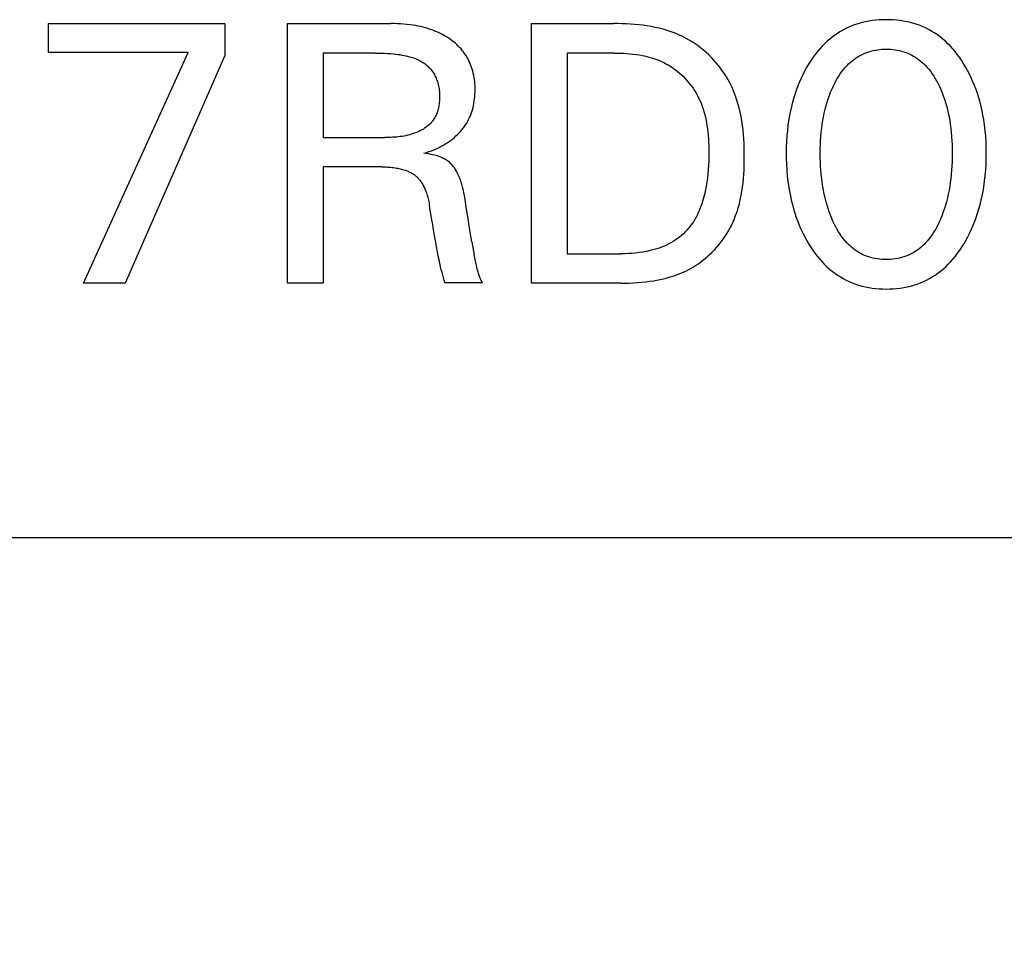
# Model space of a CAD drawing. Extents: x 0 to 594, y 0 to 420.
# Drawn here: x 243 to 250, y 197 to 203 of the extents above; entities that cross this region are included whole.
import ezdxf
from ezdxf.enums import TextEntityAlignment as Align

# ---------------------------------------------------------------- set-up
doc = ezdxf.new("R2010")
doc.units = 0
doc.header["$LTSCALE"] = 32.67
doc.header["$MEASUREMENT"] = 0
doc.layers.add('10000_FRONT', color=7, linetype='CONTINUOUS')
doc.layers.add('10100_DIM_FRONT', color=7, linetype='CONTINUOUS')
doc.dimstyles.get("Standard").update_dxf_attribs({"dimtxt": 0.18, "dimasz": 0.18, "dimexe": 0.18, "dimexo": 0.0625, "dimgap": 0.09, "dimtad": 0, "dimtih": 1, "dimtoh": 1, "dimdec": 4, "dimzin": 0, "dimdsep": 46, "dimtxsty": 'Standard', "dimcen": 0.09, "dimadec": 0, "dimazin": 0, "dimtfac": 1, "dimtdec": 4, "dimtofl": 0, "dimtmove": 0, "dimatfit": 3, "dimfxl": 1, "dimtolj": 1, "dimtzin": 0, "dimarcsym": 0})

# ---------------------------------------------------------------- blocks, each defined once
blk = doc.blocks.new('*D1')
at = {"layer": '10100_DIM_FRONT', "color": 7, "linetype": 'Continuous'}
for p, q in [((236.3542, 199.3987), (236.3542, 189.9648)), ((276.3542, 199.3987), (276.3542, 189.9648)), ((236.3542, 191.9648), (256.3542, 191.9648)), ((276.3542, 191.9648), (256.3542, 191.9648))]:
    blk.add_line(p, q, dxfattribs=at)
for points in [[(239.8542, 192.4648), (236.3542, 191.9648), (239.8542, 191.4648)], [(272.8542, 191.4648), (276.3542, 191.9648), (272.8542, 192.4648)]]:
    blk.add_solid(points, dxfattribs=at)
at = {"layer": '10100_DIM_FRONT', "color": 7, "linetype": 'Continuous', "width": 1.047619}
blk.add_text('40', height=3.5, dxfattribs=at).set_placement((253.3232, 192.8398), (258.8232, 192.8398), align=Align.FIT)

msp = doc.modelspace()

# ---------------------------------------------------------------- linework, layer by layer
at = {"layer": '10000_FRONT', "color": 7, "linetype": 'Continuous'}
for p, q in [((248.59188, 202.77618), (248.56977, 202.77107)), ((248.61418, 202.78044), (248.59188, 202.77618)), ((248.63664, 202.78385), (248.61418, 202.78044)), ((248.65924, 202.78646), (248.63664, 202.78385)), ((248.68194, 202.7883), (248.65924, 202.78646)), ((248.7047, 202.78938), (248.68194, 202.7883)), ((248.7275, 202.78974), (248.7047, 202.78938)), ((248.75035, 202.78939), (248.7275, 202.78974)), ((248.77318, 202.78832), (248.75035, 202.78939)), ((248.79593, 202.78649), (248.77318, 202.78832)), ((248.81859, 202.78389), (248.79593, 202.78649)), ((248.84111, 202.78047), (248.81859, 202.78389)), ((248.86347, 202.77621), (248.84111, 202.78047)), ((248.88564, 202.77109), (248.86347, 202.77621)), ((243.23714, 202.57408), (243.23714, 202.76444)), ((243.23714, 202.76444), (244.39256, 202.76444)), ((244.39256, 202.76444), (244.39256, 202.556)), ((244.80461, 201.06444), (244.80461, 202.76444)), ((244.80461, 202.76444), (245.48171, 202.76444)), ((245.50274, 202.76424), (245.48171, 202.76444)), ((245.52376, 202.76363), (245.50274, 202.76424)), ((245.54477, 202.76259), (245.52376, 202.76363)), ((245.56576, 202.7611), (245.54477, 202.76259)), ((245.58671, 202.75911), (245.56576, 202.7611)), ((245.6076, 202.75662), (245.58671, 202.75911)), ((245.62844, 202.75359), (245.6076, 202.75662)), ((245.64461, 202.75085), (245.62844, 202.75359)), ((245.66072, 202.74775), (245.64461, 202.75085)), ((245.67676, 202.74429), (245.66072, 202.74775)), ((245.69271, 202.74045), (245.67676, 202.74429)), ((245.70856, 202.73622), (245.69271, 202.74045)), ((245.72429, 202.73159), (245.70856, 202.73622)), ((245.73989, 202.72654), (245.72429, 202.73159)), ((245.75534, 202.72106), (245.73989, 202.72654)), ((245.76936, 202.71566), (245.75534, 202.72106)), ((245.78324, 202.70987), (245.76936, 202.71566)), ((246.4034, 201.06444), (246.4034, 202.76444)), ((246.4034, 202.76444), (246.94196, 202.76444)), ((246.96898, 202.76425), (246.94196, 202.76444)), ((246.99612, 202.76365), (246.96898, 202.76425)), ((247.02334, 202.76261), (246.99612, 202.76365)), ((247.05061, 202.76108), (247.02334, 202.76261)), ((247.0779, 202.75903), (247.05061, 202.76108)), ((247.10516, 202.75642), (247.0779, 202.75903)), ((247.13235, 202.75321), (247.10516, 202.75642)), ((247.15946, 202.74936), (247.13235, 202.75321)), ((247.18642, 202.74484), (247.15946, 202.74936)), ((247.21322, 202.73959), (247.18642, 202.74484)), ((247.23982, 202.7336), (247.21322, 202.73959)), ((247.26617, 202.72681), (247.23982, 202.7336)), ((247.29225, 202.71919), (247.26617, 202.72681)), ((247.31801, 202.71069), (247.29225, 202.71919)), ((248.42857, 202.71295), (248.41019, 202.7016)), ((248.44738, 202.72355), (248.42857, 202.71295)), ((248.46659, 202.7334), (248.44738, 202.72355)), ((248.48617, 202.74246), (248.46659, 202.7334)), ((248.50608, 202.75072), (248.48617, 202.74246)), ((248.52629, 202.75815), (248.50608, 202.75072)), ((248.5479, 202.76507), (248.52629, 202.75815)), ((248.56977, 202.77107), (248.5479, 202.76507)), ((248.90757, 202.76508), (248.88564, 202.77109)), ((248.92924, 202.75815), (248.90757, 202.76508)), ((248.94946, 202.75072), (248.92924, 202.75815)), ((248.96938, 202.74247), (248.94946, 202.75072)), ((248.98897, 202.73342), (248.96938, 202.74247)), ((249.00818, 202.72358), (248.98897, 202.73342)), ((249.027, 202.71297), (249.00818, 202.72358)), ((249.04537, 202.70163), (249.027, 202.71297)), ((245.79694, 202.7037), (245.78324, 202.70987)), ((245.81047, 202.69714), (245.79694, 202.7037)), ((245.8238, 202.69018), (245.81047, 202.69714)), ((245.83691, 202.68282), (245.8238, 202.69018)), ((245.8498, 202.67504), (245.83691, 202.68282)), ((245.86244, 202.66685), (245.8498, 202.67504)), ((245.87316, 202.65941), (245.86244, 202.66685)), ((245.88367, 202.65166), (245.87316, 202.65941)), ((245.89394, 202.6436), (245.88367, 202.65166)), ((247.34342, 202.70129), (247.31801, 202.71069)), ((247.36844, 202.69094), (247.34342, 202.70129)), ((247.39305, 202.67961), (247.36844, 202.69094)), ((247.41719, 202.66725), (247.39305, 202.67961)), ((247.43711, 202.65604), (247.41719, 202.66725)), ((247.45666, 202.64411), (247.43711, 202.65604)), ((248.34048, 202.64819), (248.3236, 202.6323)), ((248.35802, 202.66337), (248.34048, 202.64819)), ((248.37489, 202.67679), (248.35802, 202.66337)), ((248.39229, 202.68954), (248.37489, 202.67679)), ((248.41019, 202.7016), (248.39229, 202.68954)), ((249.06327, 202.68957), (249.04537, 202.70163)), ((249.08066, 202.67681), (249.06327, 202.68957)), ((249.09751, 202.66337), (249.08066, 202.67681)), ((249.11499, 202.64819), (249.09751, 202.66337)), ((249.13182, 202.6323), (249.11499, 202.64819)), ((245.90395, 202.63521), (245.89394, 202.6436)), ((245.91369, 202.62652), (245.90395, 202.63521)), ((245.92312, 202.61751), (245.91369, 202.62652)), ((245.93224, 202.60819), (245.92312, 202.61751)), ((245.94102, 202.59855), (245.93224, 202.60819)), ((245.94944, 202.58861), (245.94102, 202.59855)), ((245.95748, 202.57836), (245.94944, 202.58861)), ((247.47581, 202.63148), (247.45666, 202.64411)), ((247.49456, 202.61818), (247.47581, 202.63148)), ((247.51287, 202.60422), (247.49456, 202.61818)), ((247.53074, 202.58965), (247.51287, 202.60422)), ((247.54813, 202.57448), (247.53074, 202.58965)), ((248.29173, 202.59861), (248.27673, 202.5809)), ((248.30735, 202.61576), (248.29173, 202.59861)), ((248.3236, 202.6323), (248.30735, 202.61576)), ((248.61332, 202.58022), (248.62716, 202.58426)), ((248.62716, 202.58426), (248.64117, 202.58771)), ((248.64117, 202.58771), (248.65533, 202.5906)), ((248.65533, 202.5906), (248.66961, 202.59293)), ((248.66961, 202.59293), (248.684, 202.59472)), ((248.684, 202.59472), (248.69846, 202.59598)), ((248.69846, 202.59598), (248.71297, 202.59672)), ((248.71297, 202.59672), (248.7275, 202.59697)), ((248.7275, 202.59697), (248.74203, 202.59672)), ((248.74203, 202.59672), (248.75654, 202.59598)), ((248.75654, 202.59598), (248.771, 202.59472)), ((248.771, 202.59472), (248.78538, 202.59293)), ((248.78538, 202.59293), (248.79967, 202.5906)), ((248.79967, 202.5906), (248.81383, 202.58771)), ((248.81383, 202.58771), (248.82784, 202.58426)), ((248.82784, 202.58426), (248.84168, 202.58022)), ((249.148, 202.61576), (249.13182, 202.6323)), ((249.16355, 202.5986), (249.148, 202.61576)), ((249.17849, 202.58088), (249.16355, 202.5986)), ((244.1528, 202.57408), (243.23714, 202.57408)), ((243.46726, 201.06444), (244.1528, 202.57408)), ((244.39256, 202.556), (243.74075, 201.06444)), ((245.03714, 202.57167), (245.03714, 202.01865)), ((245.38051, 202.57167), (245.03714, 202.57167)), ((245.38051, 202.57167), (245.40026, 202.57154)), ((245.40026, 202.57154), (245.42, 202.57113)), ((245.42, 202.57113), (245.43974, 202.57043)), ((245.43974, 202.57043), (245.45947, 202.56938)), ((245.45947, 202.56938), (245.47917, 202.56798)), ((245.47917, 202.56798), (245.49885, 202.56618)), ((245.49885, 202.56618), (245.51275, 202.56465)), ((245.51275, 202.56465), (245.52662, 202.56289)), ((245.52662, 202.56289), (245.54046, 202.56087)), ((245.54046, 202.56087), (245.55424, 202.55856)), ((245.55424, 202.55856), (245.56798, 202.55595)), ((245.56798, 202.55595), (245.58164, 202.55301)), ((245.58164, 202.55301), (245.59524, 202.54971)), ((245.59524, 202.54971), (245.60483, 202.54714)), ((245.60483, 202.54714), (245.61437, 202.54436)), ((245.61437, 202.54436), (245.62384, 202.54136)), ((245.62384, 202.54136), (245.63323, 202.5381)), ((245.63323, 202.5381), (245.64252, 202.53459)), ((245.64252, 202.53459), (245.6517, 202.53079)), ((245.6517, 202.53079), (245.66075, 202.52669)), ((245.66075, 202.52669), (245.66967, 202.52227)), ((245.66967, 202.52227), (245.67713, 202.51825)), ((245.67713, 202.51825), (245.68447, 202.51398)), ((245.96493, 202.56808), (245.95748, 202.57836)), ((245.972, 202.55754), (245.96493, 202.56808)), ((245.97868, 202.54673), (245.972, 202.55754)), ((245.98498, 202.53569), (245.97868, 202.54673)), ((245.99089, 202.52443), (245.98498, 202.53569)), ((245.99641, 202.51298), (245.99089, 202.52443)), ((246.63593, 202.57167), (246.63593, 201.25721)), ((246.94196, 202.57167), (246.63593, 202.57167)), ((246.94196, 202.57167), (246.96281, 202.5715)), ((246.96281, 202.5715), (246.98376, 202.57099)), ((246.98376, 202.57099), (247.00478, 202.5701)), ((247.00478, 202.5701), (247.02584, 202.56879)), ((247.02584, 202.56879), (247.04689, 202.56704)), ((247.04689, 202.56704), (247.06792, 202.56481)), ((247.06792, 202.56481), (247.08889, 202.56208)), ((247.08889, 202.56208), (247.10976, 202.5588)), ((247.10976, 202.5588), (247.1305, 202.55494)), ((247.1305, 202.55494), (247.15108, 202.55048)), ((247.15108, 202.55048), (247.17148, 202.54537)), ((247.17148, 202.54537), (247.19165, 202.5396)), ((247.19165, 202.5396), (247.21156, 202.53312)), ((247.21156, 202.53312), (247.23118, 202.5259)), ((247.23118, 202.5259), (247.25049, 202.51792)), ((247.25049, 202.51792), (247.26944, 202.50913)), ((247.56502, 202.55874), (247.54813, 202.57448)), ((247.5814, 202.54245), (247.56502, 202.55874)), ((247.59725, 202.52565), (247.5814, 202.54245)), ((247.61254, 202.50835), (247.59725, 202.52565)), ((248.23532, 202.52488), (248.22268, 202.5054)), ((248.24853, 202.54399), (248.23532, 202.52488)), ((248.26233, 202.56268), (248.24853, 202.54399)), ((248.27673, 202.5809), (248.26233, 202.56268)), ((248.4914, 202.50996), (248.50215, 202.51915)), ((248.50215, 202.51915), (248.51325, 202.52792)), ((248.51325, 202.52792), (248.52468, 202.53625)), ((248.52468, 202.53625), (248.53643, 202.54411)), ((248.53643, 202.54411), (248.54848, 202.55147)), ((248.54848, 202.55147), (248.56081, 202.55831)), ((248.56081, 202.55831), (248.57341, 202.5646)), ((248.57341, 202.5646), (248.58627, 202.57033)), ((248.58627, 202.57033), (248.59968, 202.57558)), ((248.59968, 202.57558), (248.61332, 202.58022)), ((248.84168, 202.58022), (248.85531, 202.57558)), ((248.85531, 202.57558), (248.86873, 202.57033)), ((248.86873, 202.57033), (248.88158, 202.5646)), ((248.88158, 202.5646), (248.89419, 202.55831)), ((248.89419, 202.55831), (248.90652, 202.55147)), ((248.90652, 202.55147), (248.91857, 202.54411)), ((248.91857, 202.54411), (248.93031, 202.53625)), ((248.93031, 202.53625), (248.94175, 202.52792)), ((248.94175, 202.52792), (248.95285, 202.51915)), ((248.95285, 202.51915), (248.9636, 202.50996)), ((249.19282, 202.56266), (249.17849, 202.58088)), ((249.20656, 202.54397), (249.19282, 202.56266)), ((249.21972, 202.52487), (249.20656, 202.54397)), ((249.23232, 202.5054), (249.21972, 202.52487)), ((245.68447, 202.51398), (245.69167, 202.50948)), ((245.69167, 202.50948), (245.69872, 202.50473)), ((245.69872, 202.50473), (245.7056, 202.49975)), ((245.7056, 202.49975), (245.71231, 202.49453)), ((245.71231, 202.49453), (245.71882, 202.48908)), ((245.71882, 202.48908), (245.72512, 202.4834)), ((245.72512, 202.4834), (245.73119, 202.47748)), ((245.73119, 202.47748), (245.73704, 202.47134)), ((245.73704, 202.47134), (245.74263, 202.46497)), ((245.74263, 202.46497), (245.74788, 202.45847)), ((245.74788, 202.45847), (245.75288, 202.45177)), ((246.00153, 202.50133), (245.99641, 202.51298)), ((246.00626, 202.48953), (246.00153, 202.50133)), ((246.01059, 202.47758), (246.00626, 202.48953)), ((246.01451, 202.46551), (246.01059, 202.47758)), ((246.01835, 202.45215), (246.01451, 202.46551)), ((247.26944, 202.50913), (247.28801, 202.49951)), ((247.28801, 202.49951), (247.30259, 202.49118)), ((247.30259, 202.49118), (247.31688, 202.48232)), ((247.31688, 202.48232), (247.33088, 202.47294)), ((247.33088, 202.47294), (247.34457, 202.46305)), ((247.34457, 202.46305), (247.35794, 202.45269)), ((247.62726, 202.49059), (247.61254, 202.50835)), ((247.64138, 202.47239), (247.62726, 202.49059)), ((247.65489, 202.45377), (247.64138, 202.47239)), ((247.66776, 202.43477), (247.65489, 202.45377)), ((248.20496, 202.4759), (248.19223, 202.4529)), ((248.2184, 202.49852), (248.20496, 202.4759)), ((248.22268, 202.5054), (248.2184, 202.49852)), ((248.43638, 202.44947), (248.44732, 202.4636)), ((248.44732, 202.4636), (248.45886, 202.47726)), ((248.45886, 202.47726), (248.47101, 202.49041)), ((248.47101, 202.49041), (248.48101, 202.50037)), ((248.48101, 202.50037), (248.4914, 202.50996)), ((248.9636, 202.50996), (248.97398, 202.50037)), ((248.97398, 202.50037), (248.98399, 202.49041)), ((248.98399, 202.49041), (248.99614, 202.47726)), ((248.99614, 202.47726), (249.00767, 202.4636)), ((249.00767, 202.4636), (249.01861, 202.44947)), ((249.24654, 202.48189), (249.23232, 202.5054)), ((249.26, 202.45797), (249.24654, 202.48189)), ((249.2727, 202.43365), (249.26, 202.45797)), ((245.75288, 202.45177), (245.75762, 202.44488)), ((245.75762, 202.44488), (245.7621, 202.43781)), ((245.7621, 202.43781), (245.76633, 202.43058)), ((245.76633, 202.43058), (245.77031, 202.42321)), ((245.77031, 202.42321), (245.77403, 202.4157)), ((245.77403, 202.4157), (245.7775, 202.40808)), ((245.7775, 202.40808), (245.78072, 202.40035)), ((245.78072, 202.40035), (245.78369, 202.39254)), ((245.78369, 202.39254), (245.7864, 202.38465)), ((246.02172, 202.43868), (246.01835, 202.45215)), ((246.02464, 202.42511), (246.02172, 202.43868)), ((246.02711, 202.41144), (246.02464, 202.42511)), ((246.02916, 202.3977), (246.02711, 202.41144)), ((246.0308, 202.3839), (246.02916, 202.3977)), ((247.35794, 202.45269), (247.37096, 202.44187)), ((247.37096, 202.44187), (247.38364, 202.43061)), ((247.38364, 202.43061), (247.39594, 202.41892)), ((247.39594, 202.41892), (247.40786, 202.40683)), ((247.40786, 202.40683), (247.41939, 202.39436)), ((247.41939, 202.39436), (247.43051, 202.38152)), ((247.67997, 202.4154), (247.66776, 202.43477)), ((247.6915, 202.3957), (247.67997, 202.4154)), ((247.70233, 202.37568), (247.6915, 202.3957)), ((248.16888, 202.40584), (248.15825, 202.38183)), ((248.18021, 202.42954), (248.16888, 202.40584)), ((248.19223, 202.4529), (248.18021, 202.42954)), ((248.38964, 202.37326), (248.39801, 202.3891)), ((248.39801, 202.3891), (248.40684, 202.40468)), ((248.40684, 202.40468), (248.41616, 202.41997)), ((248.41616, 202.41997), (248.426, 202.43491)), ((248.426, 202.43491), (248.43638, 202.44947)), ((249.01861, 202.44947), (249.02899, 202.43491)), ((249.02899, 202.43491), (249.03883, 202.41997)), ((249.03883, 202.41997), (249.04815, 202.40468)), ((249.04815, 202.40468), (249.05699, 202.3891)), ((249.05699, 202.3891), (249.06535, 202.37326)), ((249.28463, 202.40897), (249.2727, 202.43365)), ((249.29582, 202.38394), (249.28463, 202.40897)), ((245.7864, 202.38465), (245.78919, 202.37558)), ((245.78919, 202.37558), (245.79167, 202.36643)), ((245.79167, 202.36643), (245.79384, 202.35721)), ((245.79384, 202.35721), (245.7957, 202.34792)), ((245.7957, 202.34792), (245.79727, 202.33857)), ((245.79727, 202.33857), (245.79856, 202.32916)), ((245.79856, 202.32916), (245.79957, 202.31969)), ((246.03204, 202.37004), (246.0308, 202.3839)), ((246.0329, 202.35614), (246.03204, 202.37004)), ((246.03339, 202.34222), (246.0329, 202.35614)), ((246.0333, 202.31376), (246.03352, 202.32829)), ((246.03352, 202.32829), (246.03339, 202.34222)), ((247.43051, 202.38152), (247.4412, 202.36834)), ((247.4412, 202.36834), (247.45145, 202.35483)), ((247.45145, 202.35483), (247.46125, 202.34101)), ((247.46125, 202.34101), (247.47059, 202.3269)), ((247.47059, 202.3269), (247.47944, 202.31253)), ((247.71521, 202.34953), (247.70233, 202.37568)), ((247.72695, 202.32294), (247.71521, 202.34953)), ((248.13901, 202.33298), (248.12955, 202.30563)), ((248.14829, 202.35754), (248.13901, 202.33298)), ((248.15825, 202.38183), (248.14829, 202.35754)), ((248.36308, 202.3148), (248.37206, 202.33614)), ((248.37206, 202.33614), (248.38171, 202.35721)), ((248.38171, 202.35721), (248.38964, 202.37326)), ((249.06535, 202.37326), (249.07328, 202.35721)), ((249.07328, 202.35721), (249.07583, 202.35181)), ((249.07583, 202.35181), (249.08492, 202.33158)), ((249.08492, 202.33158), (249.09339, 202.31111)), ((249.30627, 202.35861), (249.29582, 202.38394)), ((249.31599, 202.33298), (249.30627, 202.35861)), ((249.32545, 202.30564), (249.31599, 202.33298)), ((245.79957, 202.31969), (245.80031, 202.31016)), ((245.80036, 202.2641), (245.79975, 202.25549)), ((245.80031, 202.31016), (245.80078, 202.30059)), ((245.80078, 202.27271), (245.80036, 202.2641)), ((245.80078, 202.30059), (245.80101, 202.29097)), ((245.80099, 202.2813), (245.80078, 202.27271)), ((245.80101, 202.29097), (245.80099, 202.2813)), ((246.02834, 202.25593), (246.03023, 202.27031)), ((246.03023, 202.27031), (246.03167, 202.28475)), ((246.03167, 202.28475), (246.03269, 202.29924)), ((246.03269, 202.29924), (246.0333, 202.31376)), ((247.47944, 202.31253), (247.48779, 202.2979)), ((247.48779, 202.2979), (247.49564, 202.28304)), ((247.49564, 202.28304), (247.50504, 202.26346)), ((247.50504, 202.26346), (247.5136, 202.24355)), ((247.7376, 202.29594), (247.72695, 202.32294)), ((247.74719, 202.26854), (247.7376, 202.29594)), ((247.75578, 202.24079), (247.74719, 202.26854)), ((248.12087, 202.27803), (248.11297, 202.25018)), ((248.12955, 202.30563), (248.12087, 202.27803)), ((248.34, 202.24941), (248.34707, 202.27142)), ((248.34707, 202.27142), (248.35476, 202.29322)), ((248.35476, 202.29322), (248.36308, 202.3148)), ((249.09339, 202.31111), (249.10126, 202.29043)), ((249.10126, 202.29043), (249.10856, 202.26954)), ((249.10856, 202.26954), (249.11529, 202.24846)), ((249.33413, 202.27803), (249.32545, 202.30564)), ((249.34203, 202.25019), (249.33413, 202.27803)), ((245.78918, 202.19627), (245.78667, 202.18813)), ((245.79142, 202.20452), (245.78918, 202.19627)), ((245.7934, 202.21286), (245.79142, 202.20452)), ((245.79514, 202.22128), (245.7934, 202.21286)), ((245.79663, 202.22977), (245.79514, 202.22128)), ((245.79789, 202.23831), (245.79663, 202.22977)), ((245.79893, 202.24689), (245.79789, 202.23831)), ((245.79975, 202.25549), (245.79893, 202.24689)), ((246.01193, 202.18653), (246.01599, 202.19938)), ((246.01599, 202.19938), (246.01983, 202.21334)), ((246.01983, 202.21334), (246.02316, 202.22743)), ((246.02316, 202.22743), (246.02599, 202.24164)), ((246.02599, 202.24164), (246.02834, 202.25593)), ((247.5136, 202.24355), (247.52134, 202.22334)), ((247.52134, 202.22334), (247.52832, 202.20284)), ((247.52832, 202.20284), (247.53455, 202.18208)), ((247.76341, 202.2127), (247.75578, 202.24079)), ((247.77013, 202.18431), (247.76341, 202.2127)), ((248.10583, 202.22213), (248.09944, 202.1939)), ((248.11297, 202.25018), (248.10583, 202.22213)), ((248.32143, 202.17861), (248.32715, 202.203)), ((248.32715, 202.203), (248.33352, 202.22722)), ((248.33352, 202.22722), (248.34, 202.24941)), ((249.11529, 202.24846), (249.12147, 202.22722)), ((249.12147, 202.22722), (249.12784, 202.203)), ((249.12784, 202.203), (249.13356, 202.17861)), ((249.34917, 202.22214), (249.34203, 202.25019)), ((249.35556, 202.1939), (249.34917, 202.22214)), ((245.7611, 202.13539), (245.75631, 202.12875)), ((245.76567, 202.14237), (245.7611, 202.13539)), ((245.76992, 202.14956), (245.76567, 202.14237)), ((245.77386, 202.15695), (245.76992, 202.14956)), ((245.7775, 202.16451), (245.77386, 202.15695)), ((245.78084, 202.17224), (245.7775, 202.16451)), ((245.7839, 202.18012), (245.78084, 202.17224)), ((245.78667, 202.18813), (245.7839, 202.18012)), ((245.98486, 202.12482), (245.99117, 202.13675)), ((245.99117, 202.13675), (245.99703, 202.14891)), ((245.99703, 202.14891), (246.00245, 202.16128)), ((246.00245, 202.16128), (246.00742, 202.17382)), ((246.00742, 202.17382), (246.01193, 202.18653)), ((247.53455, 202.18208), (247.54008, 202.1611)), ((247.54008, 202.1611), (247.54495, 202.13991)), ((247.54495, 202.13991), (247.54918, 202.11854)), ((247.77599, 202.15564), (247.77013, 202.18431)), ((247.78102, 202.12673), (247.77599, 202.15564)), ((248.08881, 202.13699), (248.08351, 202.10065)), ((248.09377, 202.16551), (248.08881, 202.13699)), ((248.09944, 202.1939), (248.09377, 202.16551)), ((248.31185, 202.12942), (248.31634, 202.15408)), ((248.31634, 202.15408), (248.32143, 202.17861)), ((249.13356, 202.17861), (249.13866, 202.15408)), ((249.13866, 202.15408), (249.14314, 202.12942)), ((249.36123, 202.16551), (249.35556, 202.1939)), ((249.36619, 202.13699), (249.36123, 202.16551)), ((249.37148, 202.10064), (249.36619, 202.13699)), ((245.68719, 202.0696), (245.6798, 202.06546)), ((245.69444, 202.07394), (245.68719, 202.0696)), ((245.70154, 202.07849), (245.69444, 202.07394)), ((245.70848, 202.08324), (245.70154, 202.07849)), ((245.71524, 202.0882), (245.70848, 202.08324)), ((245.7218, 202.09337), (245.71524, 202.0882)), ((245.72816, 202.09874), (245.7218, 202.09337)), ((245.7343, 202.10432), (245.72816, 202.09874)), ((245.7402, 202.11012), (245.7343, 202.10432)), ((245.74584, 202.11612), (245.7402, 202.11012)), ((245.75121, 202.12233), (245.74584, 202.11612)), ((245.75631, 202.12875), (245.75121, 202.12233)), ((245.93732, 202.05795), (245.94642, 202.06848)), ((245.94642, 202.06848), (245.95511, 202.07935)), ((245.95511, 202.07935), (245.96337, 202.09054)), ((245.96337, 202.09054), (245.97096, 202.10169)), ((245.97096, 202.10169), (245.97813, 202.11312)), ((245.97813, 202.11312), (245.98486, 202.12482)), ((247.54918, 202.11854), (247.55283, 202.09702)), ((247.55283, 202.09702), (247.55591, 202.07537)), ((247.55591, 202.07537), (247.55847, 202.05361)), ((247.78529, 202.09759), (247.78102, 202.12673)), ((247.78882, 202.06826), (247.78529, 202.09759)), ((247.79168, 202.03876), (247.78882, 202.06826)), ((248.08351, 202.10065), (248.07929, 202.06416)), ((248.30155, 202.05247), (248.30461, 202.07983)), ((248.30461, 202.07983), (248.30795, 202.10467)), ((248.30795, 202.10467), (248.31185, 202.12942)), ((249.14314, 202.12942), (249.14705, 202.10467)), ((249.14705, 202.10467), (249.15039, 202.07983)), ((249.15039, 202.07983), (249.15345, 202.05247)), ((249.37571, 202.06416), (249.37148, 202.10064)), ((245.03714, 202.01865), (245.44196, 202.01865)), ((245.45457, 202.01871), (245.44196, 202.01865)), ((245.46719, 202.0189), (245.45457, 202.01871)), ((245.47983, 202.01924), (245.46719, 202.0189)), ((245.49247, 202.01975), (245.47983, 202.01924)), ((245.5051, 202.02046), (245.49247, 202.01975)), ((245.51772, 202.02139), (245.5051, 202.02046)), ((245.53032, 202.02257), (245.51772, 202.02139)), ((245.54289, 202.02401), (245.53032, 202.02257)), ((245.55542, 202.02574), (245.54289, 202.02401)), ((245.5679, 202.02778), (245.55542, 202.02574)), ((245.58033, 202.03015), (245.5679, 202.02778)), ((245.5927, 202.03289), (245.58033, 202.03015)), ((245.605, 202.036), (245.5927, 202.03289)), ((245.61723, 202.03951), (245.605, 202.036)), ((245.62937, 202.04345), (245.61723, 202.03951)), ((245.64142, 202.04784), (245.62937, 202.04345)), ((245.64924, 202.05096), (245.64142, 202.04784)), ((245.65701, 202.05428), (245.64924, 202.05096)), ((245.6647, 202.05781), (245.65701, 202.05428)), ((245.6723, 202.06153), (245.6647, 202.05781)), ((245.6798, 202.06546), (245.6723, 202.06153)), ((245.86273, 201.99242), (245.87569, 202.00179)), ((245.87569, 202.00179), (245.88669, 202.01029)), ((245.88669, 202.01029), (245.89743, 202.01914)), ((245.89743, 202.01914), (245.90789, 202.02834)), ((245.90789, 202.02834), (245.91804, 202.03787)), ((245.91804, 202.03787), (245.92786, 202.04774)), ((245.92786, 202.04774), (245.93732, 202.05795)), ((247.55847, 202.05361), (247.56054, 202.03177)), ((247.56054, 202.03177), (247.56216, 202.00988)), ((247.56216, 202.00988), (247.56337, 201.98796)), ((247.7939, 202.00912), (247.79168, 202.03876)), ((247.79554, 201.97937), (247.7939, 202.00912)), ((248.07608, 202.02758), (248.07385, 201.99091)), ((248.07929, 202.06416), (248.07608, 202.02758)), ((248.29727, 201.99759), (248.29911, 202.02505)), ((248.29911, 202.02505), (248.30155, 202.05247)), ((249.15345, 202.05247), (249.15588, 202.02505)), ((249.15588, 202.02505), (249.15773, 201.99759)), ((249.37892, 202.02758), (249.37571, 202.06416)), ((249.38115, 201.99091), (249.37892, 202.02758)), ((245.74661, 201.93163), (245.76271, 201.93806)), ((245.76271, 201.93806), (245.77788, 201.94464)), ((245.77788, 201.94464), (245.79286, 201.95165)), ((245.79286, 201.95165), (245.80762, 201.95909)), ((245.80762, 201.95909), (245.82214, 201.96698)), ((245.82214, 201.96698), (245.83593, 201.97503)), ((245.83593, 201.97503), (245.84947, 201.9835)), ((245.84947, 201.9835), (245.86273, 201.99242)), ((247.56337, 201.98796), (247.56419, 201.96603)), ((247.56419, 201.96603), (247.56467, 201.94413)), ((247.56467, 201.94413), (247.56485, 201.92227)), ((247.79663, 201.94954), (247.79554, 201.97937)), ((247.79723, 201.91965), (247.79663, 201.94954)), ((248.07253, 201.95419), (248.07208, 201.91745)), ((248.07385, 201.99091), (248.07253, 201.95419)), ((248.29497, 201.91504), (248.29522, 201.94257)), ((248.29522, 201.94257), (248.29598, 201.97009)), ((248.29598, 201.97009), (248.29727, 201.99759)), ((249.15773, 201.99759), (249.15901, 201.97009)), ((249.15901, 201.97009), (249.15977, 201.94257)), ((249.15977, 201.94257), (249.16003, 201.91504)), ((249.38247, 201.95419), (249.38115, 201.99091)), ((249.38292, 201.91745), (249.38247, 201.95419)), ((245.69738, 201.91504), (245.71393, 201.92012)), ((245.7112, 201.91317), (245.69738, 201.91504)), ((245.72505, 201.91105), (245.7112, 201.91317)), ((245.71393, 201.92012), (245.73034, 201.92565)), ((245.73888, 201.90862), (245.72505, 201.91105)), ((245.73034, 201.92565), (245.74661, 201.93163)), ((245.75265, 201.90582), (245.73888, 201.90862)), ((245.76632, 201.90259), (245.75265, 201.90582)), ((245.77587, 201.90003), (245.76632, 201.90259)), ((245.78534, 201.89721), (245.77587, 201.90003)), ((245.79471, 201.89411), (245.78534, 201.89721)), ((245.80398, 201.8907), (245.79471, 201.89411)), ((245.81313, 201.88698), (245.80398, 201.8907)), ((245.82214, 201.88291), (245.81313, 201.88698)), ((245.82864, 201.87971), (245.82214, 201.88291)), ((245.83503, 201.87631), (245.82864, 201.87971)), ((245.84131, 201.8727), (245.83503, 201.87631)), ((245.84745, 201.86887), (245.84131, 201.8727)), ((247.56465, 201.89363), (247.56394, 201.86511)), ((247.56485, 201.92227), (247.56465, 201.89363)), ((247.79713, 201.86151), (247.79738, 201.88974)), ((247.79738, 201.88974), (247.79723, 201.91965)), ((248.07208, 201.91745), (248.07247, 201.88009)), ((248.07247, 201.88009), (248.07375, 201.84275)), ((248.2952, 201.88711), (248.29497, 201.91504)), ((248.29593, 201.85919), (248.2952, 201.88711)), ((249.1598, 201.88711), (249.15906, 201.85919)), ((249.16003, 201.91504), (249.1598, 201.88711)), ((249.38124, 201.84293), (249.38252, 201.88018)), ((249.38252, 201.88018), (249.38292, 201.91745)), ((245.03714, 201.82588), (245.03714, 201.06444)), ((245.42027, 201.82588), (245.03714, 201.82588)), ((245.42027, 201.82588), (245.43024, 201.82582)), ((245.43024, 201.82582), (245.44022, 201.82563)), ((245.44022, 201.82563), (245.4502, 201.8253)), ((245.4502, 201.8253), (245.46017, 201.82482)), ((245.46017, 201.82482), (245.47013, 201.82418)), ((245.47013, 201.82418), (245.48009, 201.82338)), ((245.48009, 201.82338), (245.49002, 201.82239)), ((245.49002, 201.82239), (245.49994, 201.82122)), ((245.49994, 201.82122), (245.50983, 201.81986)), ((245.50983, 201.81986), (245.51806, 201.81856)), ((245.51806, 201.81856), (245.52627, 201.81711)), ((245.52627, 201.81711), (245.53445, 201.8155)), ((245.53445, 201.8155), (245.54259, 201.81371)), ((245.54259, 201.81371), (245.55068, 201.81174)), ((245.55068, 201.81174), (245.55873, 201.80957)), ((245.55873, 201.80957), (245.56672, 201.80719)), ((245.85343, 201.86482), (245.84745, 201.86887)), ((245.85924, 201.86053), (245.85343, 201.86482)), ((245.86485, 201.856), (245.85924, 201.86053)), ((245.87044, 201.85105), (245.86485, 201.856)), ((245.87581, 201.84584), (245.87044, 201.85105)), ((245.88097, 201.8404), (245.87581, 201.84584)), ((245.88591, 201.83476), (245.88097, 201.8404)), ((245.89064, 201.82892), (245.88591, 201.83476)), ((245.89517, 201.8229), (245.89064, 201.82892)), ((245.89951, 201.81674), (245.89517, 201.8229)), ((245.90367, 201.81043), (245.89951, 201.81674)), ((245.90764, 201.80402), (245.90367, 201.81043)), ((247.56083, 201.80838), (247.55835, 201.78014)), ((247.56268, 201.8367), (247.56083, 201.80838)), ((247.56394, 201.86511), (247.56268, 201.8367)), ((247.79539, 201.80515), (247.79648, 201.8333)), ((247.79648, 201.8333), (247.79713, 201.86151)), ((248.07375, 201.84275), (248.07595, 201.80546)), ((248.2972, 201.83129), (248.29593, 201.85919)), ((248.29903, 201.80343), (248.2972, 201.83129)), ((249.15779, 201.83129), (249.15596, 201.80343)), ((249.15906, 201.85919), (249.15779, 201.83129)), ((249.37904, 201.80573), (249.38124, 201.84293)), ((245.56672, 201.80719), (245.57465, 201.8046)), ((245.57465, 201.8046), (245.58252, 201.80179)), ((245.58252, 201.80179), (245.58846, 201.79948)), ((245.58846, 201.79948), (245.59435, 201.79703)), ((245.59435, 201.79703), (245.60018, 201.79444)), ((245.60018, 201.79444), (245.60593, 201.79169)), ((245.60593, 201.79169), (245.6116, 201.78878)), ((245.6116, 201.78878), (245.61718, 201.78571)), ((245.61718, 201.78571), (245.62265, 201.78246)), ((245.62265, 201.78246), (245.62801, 201.77905)), ((245.62801, 201.77905), (245.63324, 201.77545)), ((245.63324, 201.77545), (245.63834, 201.77167)), ((245.63834, 201.77167), (245.64297, 201.76797)), ((245.64297, 201.76797), (245.64747, 201.76411)), ((245.64747, 201.76411), (245.65185, 201.7601)), ((245.65185, 201.7601), (245.6561, 201.75595)), ((245.6561, 201.75595), (245.66022, 201.75167)), ((245.66022, 201.75167), (245.66421, 201.74726)), ((245.66421, 201.74726), (245.66808, 201.74273)), ((245.91143, 201.7975), (245.90764, 201.80402)), ((245.91646, 201.78827), (245.91143, 201.7975)), ((245.92117, 201.7789), (245.91646, 201.78827)), ((245.92558, 201.76939), (245.92117, 201.7789)), ((245.92972, 201.75978), (245.92558, 201.76939)), ((245.93359, 201.75005), (245.92972, 201.75978)), ((245.93721, 201.74024), (245.93359, 201.75005)), ((247.55519, 201.75197), (247.55133, 201.72387)), ((247.55835, 201.78014), (247.55519, 201.75197)), ((247.78894, 201.72127), (247.79166, 201.74911)), ((247.79166, 201.74911), (247.79379, 201.77708)), ((247.79379, 201.77708), (247.79539, 201.80515)), ((248.07595, 201.80546), (248.07912, 201.76825)), ((248.07912, 201.76825), (248.08331, 201.73114)), ((248.30145, 201.7756), (248.29903, 201.80343)), ((248.30447, 201.74784), (248.30145, 201.7756)), ((248.30778, 201.72261), (248.30447, 201.74784)), ((249.15052, 201.74784), (249.14722, 201.72261)), ((249.15355, 201.7756), (249.15052, 201.74784)), ((249.15596, 201.80343), (249.15355, 201.7756)), ((249.37168, 201.73159), (249.37587, 201.76861)), ((249.37587, 201.76861), (249.37904, 201.80573)), ((245.66808, 201.74273), (245.67182, 201.73809)), ((245.67182, 201.73809), (245.67542, 201.73336)), ((245.67542, 201.73336), (245.6789, 201.72852)), ((245.6789, 201.72852), (245.68225, 201.72361)), ((245.68225, 201.72361), (245.68628, 201.71732)), ((245.68628, 201.71732), (245.6901, 201.71092)), ((245.6901, 201.71092), (245.69374, 201.70441)), ((245.69374, 201.70441), (245.69718, 201.6978)), ((245.69718, 201.6978), (245.70046, 201.6911)), ((245.70046, 201.6911), (245.70356, 201.68432)), ((245.70356, 201.68432), (245.70649, 201.67747)), ((245.94061, 201.73034), (245.93721, 201.74024)), ((245.94379, 201.72038), (245.94061, 201.73034)), ((245.94678, 201.71035), (245.94379, 201.72038)), ((245.95122, 201.69405), (245.94678, 201.71035)), ((245.95525, 201.67763), (245.95122, 201.69405)), ((247.54751, 201.7004), (247.54312, 201.67701)), ((247.55133, 201.72387), (247.54751, 201.7004)), ((247.78156, 201.6661), (247.78559, 201.69359)), ((247.78559, 201.69359), (247.78894, 201.72127)), ((248.08331, 201.73114), (248.08854, 201.69416)), ((248.08854, 201.69416), (248.09342, 201.6652)), ((248.31163, 201.69746), (248.30778, 201.72261)), ((248.31606, 201.67241), (248.31163, 201.69746)), ((249.14337, 201.69746), (249.13894, 201.67241)), ((249.14722, 201.72261), (249.14337, 201.69746)), ((249.36157, 201.66574), (249.36645, 201.69469)), ((249.36645, 201.69469), (249.37168, 201.73159)), ((245.70649, 201.67747), (245.70927, 201.67055)), ((245.70927, 201.67055), (245.7119, 201.66357)), ((245.7119, 201.66357), (245.71438, 201.65654)), ((245.71438, 201.65654), (245.71745, 201.64718)), ((245.71745, 201.64718), (245.72029, 201.63776)), ((245.72029, 201.63776), (245.72292, 201.62827)), ((245.72292, 201.62827), (245.72534, 201.61873)), ((245.72534, 201.61873), (245.72756, 201.60915)), ((245.95891, 201.66113), (245.95525, 201.67763)), ((245.96225, 201.64456), (245.95891, 201.66113)), ((245.96532, 201.62793), (245.96225, 201.64456)), ((245.96818, 201.61126), (245.96532, 201.62793)), ((247.5324, 201.63058), (247.52598, 201.60763)), ((247.5381, 201.65372), (247.5324, 201.63058)), ((247.54312, 201.67701), (247.5381, 201.65372)), ((247.7713, 201.61176), (247.77682, 201.63881)), ((247.77682, 201.63881), (247.78156, 201.6661)), ((248.09342, 201.6652), (248.099, 201.63637)), ((248.099, 201.63637), (248.10528, 201.60769)), ((248.32107, 201.64747), (248.31606, 201.67241)), ((248.32671, 201.62268), (248.32107, 201.64747)), ((248.33299, 201.59804), (248.32671, 201.62268)), ((249.12829, 201.62268), (249.12201, 201.59804)), ((249.13392, 201.64747), (249.12829, 201.62268)), ((249.13894, 201.67241), (249.13392, 201.64747)), ((249.3497, 201.60823), (249.35599, 201.63691)), ((249.35599, 201.63691), (249.36157, 201.66574)), ((245.72756, 201.60915), (245.7296, 201.59952)), ((245.7296, 201.59952), (245.73147, 201.58986)), ((245.73147, 201.58986), (245.73317, 201.58017)), ((245.73317, 201.58017), (245.73473, 201.57046)), ((245.75123, 201.4628), (245.73473, 201.57046)), ((245.97087, 201.59456), (245.96818, 201.61126)), ((245.97572, 201.56261), (245.97087, 201.59456)), ((245.98506, 201.49871), (245.97572, 201.56261)), ((247.51076, 201.56243), (247.50423, 201.54589)), ((247.51879, 201.5849), (247.51076, 201.56243)), ((247.52598, 201.60763), (247.51879, 201.5849)), ((247.7497, 201.53229), (247.75779, 201.55847)), ((247.75779, 201.55847), (247.76497, 201.58497)), ((247.76497, 201.58497), (247.7713, 201.61176)), ((248.10528, 201.60769), (248.1123, 201.57918)), ((248.1123, 201.57918), (248.12007, 201.55087)), ((248.12007, 201.55087), (248.12861, 201.52278)), ((248.33936, 201.57547), (248.33299, 201.59804)), ((248.34633, 201.55308), (248.33936, 201.57547)), ((248.3539, 201.53088), (248.34633, 201.55308)), ((249.10867, 201.55308), (249.10109, 201.53088)), ((249.11563, 201.57547), (249.10867, 201.55308)), ((249.12201, 201.59804), (249.11563, 201.57547)), ((249.32637, 201.52332), (249.33491, 201.55141)), ((249.33491, 201.55141), (249.34267, 201.57972)), ((249.34267, 201.57972), (249.3497, 201.60823)), ((245.99174, 201.45531), (245.98506, 201.49871)), ((247.48149, 201.49764), (247.47281, 201.48214)), ((247.48961, 201.51345), (247.48149, 201.49764)), ((247.49718, 201.52955), (247.48961, 201.51345)), ((247.50423, 201.54589), (247.49718, 201.52955)), ((247.73064, 201.48098), (247.74067, 201.50645)), ((247.74067, 201.50645), (247.7497, 201.53229)), ((248.12861, 201.52278), (248.13794, 201.49496)), ((248.13794, 201.49496), (248.14747, 201.46898)), ((248.36211, 201.50889), (248.3539, 201.53088)), ((248.37097, 201.48714), (248.36211, 201.50889)), ((248.38051, 201.46564), (248.37097, 201.48714)), ((249.08403, 201.48714), (249.07449, 201.46564)), ((249.09289, 201.50889), (249.08403, 201.48714)), ((249.10109, 201.53088), (249.09289, 201.50889)), ((249.30752, 201.46945), (249.31706, 201.49549)), ((249.31706, 201.49549), (249.32637, 201.52332)), ((245.75123, 201.4628), (245.75706, 201.42624)), ((245.75706, 201.42624), (245.76308, 201.38972)), ((245.99872, 201.41196), (245.99174, 201.45531)), ((247.43266, 201.42485), (247.42161, 201.41221)), ((247.44316, 201.43793), (247.43266, 201.42485)), ((247.45366, 201.45225), (247.44316, 201.43793)), ((247.46354, 201.46699), (247.45366, 201.45225)), ((247.47281, 201.48214), (247.46354, 201.46699)), ((247.69655, 201.41124), (247.70742, 201.43124)), ((247.70742, 201.43124), (247.71957, 201.4559)), ((247.71957, 201.4559), (247.73064, 201.48098)), ((248.14747, 201.46898), (248.15773, 201.44329)), ((248.15773, 201.44329), (248.16873, 201.41789)), ((248.3884, 201.44915), (248.38051, 201.46564)), ((248.39674, 201.43287), (248.3884, 201.44915)), ((248.40555, 201.41684), (248.39674, 201.43287)), ((249.05826, 201.43287), (249.04944, 201.41684)), ((249.0666, 201.44915), (249.05826, 201.43287)), ((249.07449, 201.46564), (249.0666, 201.44915)), ((249.28626, 201.41821), (249.29725, 201.44368)), ((249.29725, 201.44368), (249.30752, 201.46945)), ((245.76308, 201.38972), (245.76933, 201.35323)), ((246.00514, 201.37312), (245.99872, 201.41196)), ((246.01184, 201.33432), (246.00514, 201.37312)), ((247.37244, 201.36639), (247.35904, 201.35622)), ((247.38542, 201.37709), (247.37244, 201.36639)), ((247.39796, 201.38831), (247.38542, 201.37709)), ((247.41003, 201.40002), (247.39796, 201.38831)), ((247.42161, 201.41221), (247.41003, 201.40002)), ((247.65959, 201.35335), (247.67262, 201.37226)), ((247.67262, 201.37226), (247.68495, 201.39157)), ((247.68495, 201.39157), (247.69655, 201.41124)), ((248.16873, 201.41789), (248.18047, 201.39283)), ((248.18047, 201.39283), (248.19297, 201.36812)), ((248.19297, 201.36812), (248.20623, 201.34379)), ((248.41487, 201.40111), (248.40555, 201.41684)), ((248.42472, 201.38572), (248.41487, 201.40111)), ((248.43512, 201.37071), (248.42472, 201.38572)), ((248.44611, 201.35613), (248.43512, 201.37071)), ((249.01988, 201.37071), (249.00889, 201.35613)), ((249.03028, 201.38572), (249.01988, 201.37071)), ((249.04013, 201.40111), (249.03028, 201.38572)), ((249.04944, 201.41684), (249.04013, 201.40111)), ((249.24876, 201.34387), (249.26202, 201.36828)), ((249.26202, 201.36828), (249.27451, 201.39307)), ((249.27451, 201.39307), (249.28626, 201.41821)), ((245.76933, 201.35323), (245.77582, 201.31678)), ((245.77582, 201.31678), (245.78029, 201.29258)), ((245.78029, 201.29258), (245.78491, 201.26841)), ((246.01184, 201.33432), (246.02692, 201.2495)), ((247.23222, 201.29213), (247.21487, 201.28665)), ((247.24938, 201.29817), (247.23222, 201.29213)), ((247.26631, 201.3048), (247.24938, 201.29817)), ((247.28299, 201.31202), (247.26631, 201.3048)), ((247.29936, 201.31987), (247.28299, 201.31202)), ((247.31542, 201.32837), (247.29936, 201.31987)), ((247.33111, 201.33753), (247.31542, 201.32837)), ((247.34526, 201.34659), (247.33111, 201.33753)), ((247.35904, 201.35622), (247.34526, 201.34659)), ((247.60098, 201.28217), (247.61656, 201.29924)), ((247.61656, 201.29924), (247.63154, 201.31681)), ((247.63154, 201.31681), (247.64589, 201.33485)), ((247.64589, 201.33485), (247.65959, 201.35335)), ((248.20623, 201.34379), (248.22027, 201.31986)), ((248.22027, 201.31986), (248.23287, 201.29979)), ((248.23287, 201.29979), (248.24605, 201.28008)), ((248.4577, 201.34202), (248.44611, 201.35613)), ((248.46993, 201.32843), (248.4577, 201.34202)), ((248.47993, 201.31821), (248.46993, 201.32843)), ((248.49032, 201.30836), (248.47993, 201.31821)), ((248.50108, 201.2989), (248.49032, 201.30836)), ((248.5122, 201.28987), (248.50108, 201.2989)), ((248.95392, 201.2989), (248.9428, 201.28987)), ((248.96468, 201.30836), (248.95392, 201.2989)), ((248.97506, 201.31821), (248.96468, 201.30836)), ((248.98506, 201.32843), (248.97506, 201.31821)), ((248.99729, 201.34202), (248.98506, 201.32843)), ((249.00889, 201.35613), (248.99729, 201.34202)), ((249.20906, 201.28009), (249.22218, 201.29979)), ((249.22218, 201.29979), (249.23473, 201.31986)), ((249.23473, 201.31986), (249.24876, 201.34387)), ((245.78491, 201.26841), (245.78972, 201.24428)), ((245.78972, 201.24428), (245.79473, 201.22019)), ((246.02884, 201.23941), (246.02692, 201.2495)), ((246.03084, 201.22932), (246.02884, 201.23941)), ((246.03292, 201.21926), (246.03084, 201.22932)), ((246.63593, 201.25721), (246.98894, 201.25721)), ((247.01293, 201.25747), (246.98894, 201.25721)), ((247.03693, 201.25828), (247.01293, 201.25747)), ((247.06092, 201.25968), (247.03693, 201.25828)), ((247.08486, 201.26173), (247.06092, 201.25968)), ((247.10874, 201.26447), (247.08486, 201.26173)), ((247.13252, 201.26794), (247.10874, 201.26447)), ((247.15619, 201.2722), (247.13252, 201.26794)), ((247.17971, 201.27729), (247.15619, 201.2722)), ((247.19735, 201.28171), (247.17971, 201.27729)), ((247.21487, 201.28665), (247.19735, 201.28171)), ((247.53311, 201.21955), (247.55086, 201.23431)), ((247.55086, 201.23431), (247.56811, 201.24968)), ((247.56811, 201.24968), (247.58483, 201.26564)), ((247.58483, 201.26564), (247.60098, 201.28217)), ((248.24605, 201.28008), (248.25983, 201.26079)), ((248.25983, 201.26079), (248.27423, 201.24196)), ((248.27423, 201.24196), (248.28925, 201.22365)), ((248.52366, 201.28129), (248.5122, 201.28987)), ((248.53545, 201.27318), (248.52366, 201.28129)), ((248.54756, 201.26558), (248.53545, 201.27318)), ((248.55996, 201.25852), (248.54756, 201.26558)), ((248.57264, 201.25201), (248.55996, 201.25852)), ((248.5856, 201.2461), (248.57264, 201.25201)), ((248.59904, 201.2407), (248.5856, 201.2461)), ((248.61272, 201.23593), (248.59904, 201.2407)), ((248.62661, 201.23177), (248.61272, 201.23593)), ((248.64068, 201.22821), (248.62661, 201.23177)), ((248.65491, 201.22523), (248.64068, 201.22821)), ((248.81431, 201.22821), (248.80008, 201.22523)), ((248.82839, 201.23177), (248.81431, 201.22821)), ((248.84228, 201.23593), (248.82839, 201.23177)), ((248.85596, 201.2407), (248.84228, 201.23593)), ((248.8694, 201.2461), (248.85596, 201.2407)), ((248.88235, 201.25201), (248.8694, 201.2461)), ((248.89504, 201.25852), (248.88235, 201.25201)), ((248.90744, 201.26558), (248.89504, 201.25852)), ((248.91954, 201.27318), (248.90744, 201.26558)), ((248.93133, 201.28129), (248.91954, 201.27318)), ((248.9428, 201.28987), (248.93133, 201.28129)), ((249.16606, 201.22365), (249.18101, 201.24196)), ((249.18101, 201.24196), (249.19534, 201.2608)), ((249.19534, 201.2608), (249.20906, 201.28009)), ((245.79473, 201.22019), (245.8, 201.19616)), ((245.8, 201.19616), (245.80554, 201.1722)), ((245.80554, 201.1722), (245.80989, 201.15431)), ((246.03508, 201.20921), (246.03292, 201.21926)), ((246.03733, 201.19917), (246.03508, 201.20921)), ((246.03967, 201.18916), (246.03733, 201.19917)), ((246.04209, 201.17916), (246.03967, 201.18916)), ((246.04391, 201.1719), (246.04209, 201.17916)), ((246.04578, 201.16464), (246.04391, 201.1719)), ((246.04772, 201.15741), (246.04578, 201.16464)), ((247.43754, 201.15614), (247.45748, 201.16735)), ((247.45748, 201.16735), (247.47703, 201.17932)), ((247.47703, 201.17932), (247.49617, 201.19203)), ((247.49617, 201.19203), (247.51487, 201.20545)), ((247.51487, 201.20545), (247.53311, 201.21955)), ((248.28925, 201.22365), (248.30491, 201.2059)), ((248.30491, 201.2059), (248.32122, 201.18876)), ((248.32122, 201.18876), (248.33821, 201.17229)), ((248.33821, 201.17229), (248.35588, 201.15654)), ((248.66927, 201.22283), (248.65491, 201.22523)), ((248.68374, 201.22098), (248.66927, 201.22283)), ((248.69828, 201.21968), (248.68374, 201.22098)), ((248.71288, 201.21891), (248.69828, 201.21968)), ((248.7275, 201.21865), (248.71288, 201.21891)), ((248.74212, 201.21891), (248.7275, 201.21865)), ((248.75672, 201.21968), (248.74212, 201.21891)), ((248.77126, 201.22098), (248.75672, 201.21968)), ((248.78572, 201.22283), (248.77126, 201.22098)), ((248.80008, 201.22523), (248.78572, 201.22283)), ((249.09965, 201.15654), (249.11727, 201.17229)), ((249.11727, 201.17229), (249.1342, 201.18876)), ((249.1342, 201.18876), (249.15046, 201.20589)), ((249.15046, 201.20589), (249.16606, 201.22365)), ((245.80989, 201.15431), (245.81443, 201.13647)), ((245.81443, 201.13647), (245.81917, 201.11868)), ((245.81917, 201.11868), (245.82413, 201.10094)), ((245.82413, 201.10094), (245.82931, 201.08326)), ((246.04972, 201.15019), (246.04772, 201.15741)), ((246.05179, 201.14299), (246.04972, 201.15019)), ((246.05395, 201.13582), (246.05179, 201.14299)), ((246.05619, 201.12868), (246.05395, 201.13582)), ((246.05853, 201.12158), (246.05619, 201.12868)), ((246.06097, 201.1145), (246.05853, 201.12158)), ((246.06296, 201.10896), (246.06097, 201.1145)), ((246.06503, 201.10344), (246.06296, 201.10896)), ((246.06716, 201.09794), (246.06503, 201.10344)), ((247.28577, 201.09756), (247.31199, 201.10491)), ((247.31199, 201.10491), (247.3379, 201.11316)), ((247.3379, 201.11316), (247.36345, 201.12236)), ((247.36345, 201.12236), (247.3886, 201.13257)), ((247.3886, 201.13257), (247.41331, 201.14381)), ((247.41331, 201.14381), (247.43754, 201.15614)), ((248.35588, 201.15654), (248.37275, 201.14271)), ((248.37275, 201.14271), (248.39018, 201.12955)), ((248.39018, 201.12955), (248.40814, 201.1171)), ((248.40814, 201.1171), (248.42658, 201.10537)), ((248.42658, 201.10537), (248.44548, 201.0944)), ((249.01008, 201.09438), (249.02898, 201.10535)), ((249.02898, 201.10535), (249.04742, 201.11708)), ((249.04742, 201.11708), (249.06537, 201.12953)), ((249.06537, 201.12953), (249.08279, 201.1427)), ((249.08279, 201.1427), (249.09965, 201.15654)), ((243.74075, 201.06444), (243.46726, 201.06444)), ((245.03714, 201.06444), (244.80461, 201.06444)), ((245.82931, 201.08326), (245.83473, 201.06564)), ((246.08171, 201.06564), (245.83473, 201.06564)), ((246.06938, 201.09248), (246.06716, 201.09794)), ((246.07167, 201.08704), (246.06938, 201.09248)), ((246.07405, 201.08164), (246.07167, 201.08704)), ((246.07652, 201.07627), (246.07405, 201.08164)), ((246.07907, 201.07094), (246.07652, 201.07627)), ((246.08171, 201.06564), (246.07907, 201.07094)), ((246.98774, 201.06444), (246.4034, 201.06444)), ((246.98774, 201.06444), (247.01482, 201.06464)), ((247.01482, 201.06464), (247.04202, 201.06527)), ((247.04202, 201.06527), (247.0693, 201.06638)), ((247.0693, 201.06638), (247.09663, 201.06801)), ((247.09663, 201.06801), (247.12396, 201.07019)), ((247.12396, 201.07019), (247.15126, 201.07299)), ((247.15126, 201.07299), (247.17848, 201.07643)), ((247.17848, 201.07643), (247.20558, 201.08057)), ((247.20558, 201.08057), (247.23252, 201.08544)), ((247.23252, 201.08544), (247.25926, 201.09109)), ((247.25926, 201.09109), (247.28577, 201.09756)), ((248.44548, 201.0944), (248.4648, 201.0842)), ((248.4648, 201.0842), (248.48451, 201.07481)), ((248.48451, 201.07481), (248.50457, 201.06625)), ((248.50457, 201.06625), (248.52495, 201.05855)), ((248.52495, 201.05855), (248.54666, 201.0514)), ((248.54666, 201.0514), (248.56865, 201.0452)), ((248.56865, 201.0452), (248.59089, 201.03991)), ((248.59089, 201.03991), (248.61333, 201.03551)), ((248.61333, 201.03551), (248.63596, 201.03198)), ((248.81928, 201.03194), (248.84196, 201.03548)), ((248.84196, 201.03548), (248.86446, 201.03988)), ((248.86446, 201.03988), (248.88676, 201.04517)), ((248.88676, 201.04517), (248.90881, 201.05139)), ((248.90881, 201.05139), (248.93058, 201.05855)), ((248.93058, 201.05855), (248.95097, 201.06625)), ((248.95097, 201.06625), (248.97104, 201.0748)), ((248.97104, 201.0748), (248.99075, 201.08419)), ((248.99075, 201.08419), (249.01008, 201.09438)), ((248.63596, 201.03198), (248.65872, 201.02928)), ((248.65872, 201.02928), (248.68159, 201.02738)), ((248.68159, 201.02738), (248.70452, 201.02626)), ((248.70452, 201.02626), (248.7275, 201.02588)), ((248.7275, 201.02588), (248.75053, 201.02624)), ((248.75053, 201.02624), (248.77353, 201.02735)), ((248.77353, 201.02735), (248.79645, 201.02924)), ((248.79645, 201.02924), (248.81928, 201.03194)), ((236.35418, 199.39874), (276.35418, 199.39874))]:
    msp.add_line(p, q, dxfattribs=at)

# ---------------------------------------------------------------- dimensions: what is measured, and where the dimension line sits
at = {"layer": '10100_DIM_FRONT', "color": 7, "linetype": 'Continuous'}
dim = msp.add_linear_dim(base=(276.35418, 191.96478), p1=(236.35418, 199.39874), p2=(276.35418, 199.39874), dimstyle='Standard', dxfattribs=at)
dim.commit()
dim.dimension.update_dxf_attribs({"geometry": '*D1', "text_midpoint": (256.07324, 194.58978), "dimtype": 128})

doc.saveas('drawing.dxf')
